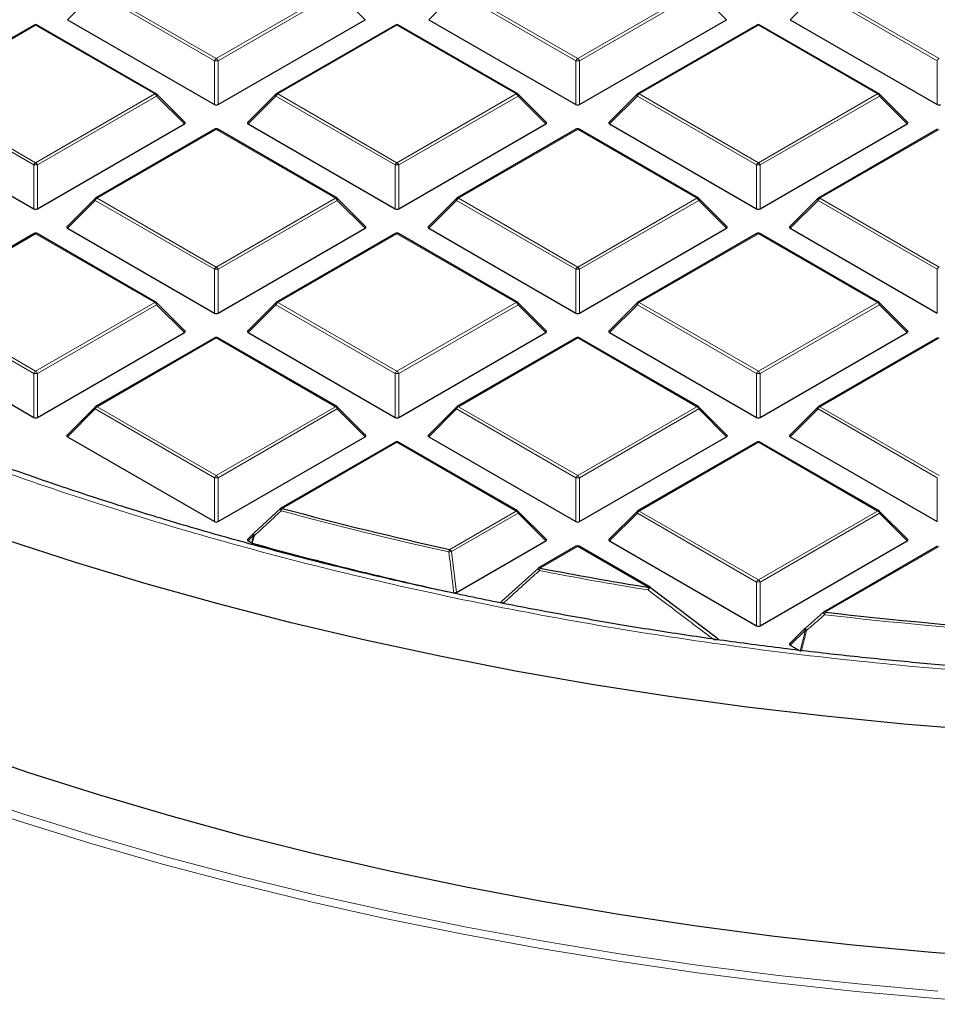
# Model space of a CAD drawing. Units: millimetres. Extents: x 0 to 420, y 0 to 297.
# Drawn here: x 286 to 302, y 167 to 184 of the extents above; entities that cross this region are included whole.
import ezdxf

# ---------------------------------------------------------------- set-up
doc = ezdxf.new("R2010")
doc.units = ezdxf.units.MM

msp = doc.modelspace()

# ---------------------------------------------------------------- linework, layer by layer
at = {"color": 8, "linetype": 'Continuous', "lineweight": 18}
for p, q in [((287.5449, 184.9271), (289.6454, 183.7145)), ((289.6454, 183.7145), (291.746, 184.9271)), ((293.9089, 184.9271), (296.0094, 183.7145)), ((296.0094, 183.7145), (298.1099, 184.9271)), ((300.2729, 184.9271), (302.3734, 183.7145)), ((287.5143, 184.8891), (287.0244, 184.3991)), ((289.6148, 183.6764), (287.5143, 184.8891)), ((291.7766, 184.8891), (289.6761, 183.6764)), ((292.2665, 184.3991), (291.7766, 184.8891)), ((293.8783, 184.8891), (293.3884, 184.3991)), ((295.9788, 183.6764), (293.8783, 184.8891)), ((298.1405, 184.8891), (296.04, 183.6764)), ((298.6304, 184.3991), (298.1405, 184.8891)), ((300.2422, 184.8891), (299.7523, 184.3991)), ((302.3428, 183.6764), (300.2422, 184.8891)), ((286.4635, 184.3028), (284.363, 183.0902)), ((288.564, 183.0902), (286.4635, 184.3028)), ((292.8274, 184.3028), (290.7269, 183.0902)), ((294.9279, 183.0902), (292.8274, 184.3028)), ((299.1914, 184.3028), (297.0909, 183.0902)), ((301.2919, 183.0902), (299.1914, 184.3028)), ((289.6148, 182.9037), (289.6148, 183.6764)), ((289.6761, 183.6764), (289.6761, 182.9037)), ((295.9788, 182.9037), (295.9788, 183.6764)), ((296.04, 183.6764), (296.04, 182.9037)), ((302.3428, 182.9037), (302.3428, 183.6764)), ((286.4328, 181.8395), (284.3323, 183.0521)), ((284.363, 183.0902), (286.4635, 181.8776)), ((286.4635, 181.8776), (288.564, 183.0902)), ((288.5946, 183.0521), (286.4941, 181.8395)), ((289.0845, 182.5622), (288.5946, 183.0521)), ((290.6963, 183.0521), (290.2064, 182.5622)), ((292.7968, 181.8395), (290.6963, 183.0521)), ((290.7269, 183.0902), (292.8274, 181.8776)), ((292.8274, 181.8776), (294.9279, 183.0902)), ((294.9586, 183.0521), (292.858, 181.8395)), ((295.4485, 182.5622), (294.9586, 183.0521)), ((297.0603, 183.0521), (296.5704, 182.5622)), ((299.1608, 181.8395), (297.0603, 183.0521)), ((297.0909, 183.0902), (299.1914, 181.8776)), ((299.1914, 181.8776), (301.2919, 183.0902)), ((301.3225, 183.0521), (299.222, 181.8395)), ((301.8124, 182.5622), (301.3225, 183.0521)), ((289.6454, 182.4659), (287.5449, 181.2533)), ((291.746, 181.2533), (289.6454, 182.4659)), ((296.0094, 182.4659), (293.9089, 181.2533)), ((298.1099, 181.2533), (296.0094, 182.4659)), ((302.3734, 182.4659), (300.2729, 181.2533)), ((286.4328, 181.0668), (286.4328, 181.8395)), ((286.4941, 181.8395), (286.4941, 181.0668)), ((292.7968, 181.0668), (292.7968, 181.8395)), ((292.858, 181.8395), (292.858, 181.0668)), ((299.1608, 181.0668), (299.1608, 181.8395)), ((299.222, 181.8395), (299.222, 181.0668)), ((287.5143, 181.2152), (287.0244, 180.7253)), ((289.6148, 180.0026), (287.5143, 181.2152)), ((287.5449, 181.2533), (289.6454, 180.0407)), ((289.6454, 180.0407), (291.746, 181.2533)), ((291.7766, 181.2152), (289.6761, 180.0026)), ((292.2665, 180.7253), (291.7766, 181.2152)), ((293.8783, 181.2152), (293.3884, 180.7253)), ((295.9788, 180.0026), (293.8783, 181.2152)), ((293.9089, 181.2533), (296.0094, 180.0407)), ((296.0094, 180.0407), (298.1099, 181.2533)), ((298.1405, 181.2152), (296.04, 180.0026)), ((298.6304, 180.7253), (298.1405, 181.2152)), ((300.2422, 181.2152), (299.7523, 180.7253)), ((302.3428, 180.0026), (300.2422, 181.2152)), ((300.2729, 181.2533), (302.3734, 180.0407)), ((286.4635, 180.629), (284.363, 179.4164)), ((288.564, 179.4164), (286.4635, 180.629)), ((292.8274, 180.629), (290.7269, 179.4164)), ((294.9279, 179.4164), (292.8274, 180.629)), ((299.1914, 180.629), (297.0909, 179.4164)), ((301.2919, 179.4164), (299.1914, 180.629)), ((289.6148, 179.2299), (289.6148, 180.0026)), ((289.6761, 180.0026), (289.6761, 179.2299)), ((295.9788, 179.2299), (295.9788, 180.0026)), ((296.04, 180.0026), (296.04, 179.2299)), ((302.3428, 179.2299), (302.3428, 180.0026)), ((286.4328, 178.1657), (284.3323, 179.3783)), ((284.363, 179.4164), (286.4635, 178.2038)), ((286.4635, 178.2038), (288.564, 179.4164)), ((288.5946, 179.3783), (286.4941, 178.1657)), ((289.0845, 178.8884), (288.5946, 179.3783)), ((290.6963, 179.3783), (290.2064, 178.8884)), ((292.7968, 178.1657), (290.6963, 179.3783)), ((290.7269, 179.4164), (292.8274, 178.2038)), ((292.8274, 178.2038), (294.9279, 179.4164)), ((294.9586, 179.3783), (292.858, 178.1657)), ((295.4485, 178.8884), (294.9586, 179.3783)), ((297.0603, 179.3783), (296.5704, 178.8884)), ((299.1608, 178.1657), (297.0603, 179.3783)), ((297.0909, 179.4164), (299.1914, 178.2038)), ((299.1914, 178.2038), (301.2919, 179.4164)), ((301.3225, 179.3783), (299.222, 178.1657)), ((301.8124, 178.8884), (301.3225, 179.3783)), ((289.6454, 178.7921), (287.5449, 177.5795)), ((291.746, 177.5795), (289.6454, 178.7921)), ((296.0094, 178.7921), (293.9089, 177.5795)), ((298.1099, 177.5795), (296.0094, 178.7921)), ((302.3734, 178.7921), (300.2729, 177.5795)), ((286.4328, 177.393), (286.4328, 178.1657)), ((286.4941, 178.1657), (286.4941, 177.393)), ((292.7968, 177.393), (292.7968, 178.1657)), ((292.858, 178.1657), (292.858, 177.393)), ((299.1608, 177.393), (299.1608, 178.1657)), ((299.222, 178.1657), (299.222, 177.393)), ((287.5143, 177.5414), (287.0244, 177.0515)), ((289.6148, 176.3288), (287.5143, 177.5414)), ((287.5449, 177.5795), (289.6454, 176.3669)), ((289.6454, 176.3669), (291.746, 177.5795)), ((291.7766, 177.5414), (289.6761, 176.3288)), ((292.2665, 177.0515), (291.7766, 177.5414)), ((293.8783, 177.5414), (293.3884, 177.0515)), ((295.9788, 176.3288), (293.8783, 177.5414)), ((293.9089, 177.5795), (296.0094, 176.3669)), ((296.0094, 176.3669), (298.1099, 177.5795)), ((298.1405, 177.5414), (296.04, 176.3288)), ((298.6304, 177.0515), (298.1405, 177.5414)), ((300.2422, 177.5414), (299.7523, 177.0515)), ((302.3428, 176.3288), (300.2422, 177.5414)), ((300.2729, 177.5795), (302.3734, 176.3669)), ((292.8274, 176.9552), (290.808, 175.7894)), ((294.9279, 175.7425), (292.8274, 176.9552)), ((299.1914, 176.9552), (297.0909, 175.7425)), ((301.2919, 175.7425), (299.1914, 176.9552)), ((289.6148, 175.556), (289.6148, 176.3288)), ((289.6761, 176.3288), (289.6761, 175.556)), ((295.9788, 175.556), (295.9788, 176.3288)), ((296.04, 176.3288), (296.04, 175.556)), ((302.3428, 175.556), (302.3428, 176.3288)), ((293.7563, 175.0662), (294.9279, 175.7425)), ((297.0909, 175.7425), (299.1914, 174.5299)), ((299.1914, 174.5299), (301.2919, 175.7425)), ((294.9586, 175.7045), (293.7869, 175.0281)), ((295.4485, 175.2145), (294.9586, 175.7045)), ((297.0603, 175.7045), (296.5704, 175.2145)), ((299.1608, 174.4919), (297.0603, 175.7045)), ((301.3225, 175.7045), (299.222, 174.4919)), ((301.8124, 175.2145), (301.3225, 175.7045)), ((290.3064, 175.3146), (290.2064, 175.2145)), ((290.2649, 175.1808), (290.3064, 175.3146)), ((296.0094, 175.1182), (295.3493, 174.7371)), ((297.2603, 174.3961), (296.0094, 175.1182)), ((302.3734, 175.1182), (300.3683, 173.9607)), ((293.7869, 175.0281), (293.8738, 174.3055)), ((299.1608, 173.7191), (299.1608, 174.4919)), ((299.222, 174.4919), (299.222, 173.7191)), ((300.0189, 173.6442), (299.7523, 173.3776)), ((299.9252, 173.2778), (300.0189, 173.6442))]:
    msp.add_line(p, q, dxfattribs=at)
at = {"color": 7, "linetype": 'Continuous', "lineweight": 25}
for p, q in [((286.4385, 184.3053), (284.338, 183.0927)), ((288.589, 183.0927), (286.4885, 184.3053)), ((287.0244, 184.3991), (289.6148, 182.9037)), ((289.6761, 182.9037), (292.2665, 184.3991)), ((292.8024, 184.3053), (290.7019, 183.0927)), ((294.9529, 183.0927), (292.8524, 184.3053)), ((293.3884, 184.3991), (295.9788, 182.9037)), ((296.04, 182.9037), (298.6304, 184.3991)), ((299.1664, 184.3053), (297.0659, 183.0927)), ((301.3169, 183.0927), (299.2164, 184.3053)), ((299.7523, 184.3991), (302.3428, 182.9037)), ((289.0924, 182.5917), (288.5993, 183.0847)), ((290.6916, 183.0847), (290.1985, 182.5917)), ((295.4564, 182.5917), (294.9633, 183.0847)), ((297.0555, 183.0847), (296.5625, 182.5917)), ((301.8203, 182.5917), (301.3273, 183.0847)), ((283.8424, 182.5622), (286.4328, 181.0668)), ((286.4941, 181.0668), (289.0845, 182.5622)), ((290.2064, 182.5622), (292.7968, 181.0668)), ((292.858, 181.0668), (295.4485, 182.5622)), ((296.5704, 182.5622), (299.1608, 181.0668)), ((299.222, 181.0668), (301.8124, 182.5622)), ((289.6205, 182.4684), (287.5199, 181.2558)), ((291.771, 181.2558), (289.6704, 182.4684)), ((295.9844, 182.4684), (293.8839, 181.2558)), ((298.1349, 181.2558), (296.0344, 182.4684)), ((302.3484, 182.4684), (300.2479, 181.2558)), ((287.5096, 181.2478), (287.0165, 180.7547)), ((292.2744, 180.7547), (291.7813, 181.2478)), ((293.8735, 181.2478), (293.3805, 180.7547)), ((298.6383, 180.7547), (298.1453, 181.2478)), ((300.2375, 181.2478), (299.7444, 180.7547)), ((286.4385, 180.6315), (284.338, 179.4189)), ((288.589, 179.4189), (286.4885, 180.6315)), ((287.0244, 180.7253), (289.6148, 179.2299)), ((289.6761, 179.2299), (292.2665, 180.7253)), ((292.8024, 180.6315), (290.7019, 179.4189)), ((294.9529, 179.4189), (292.8524, 180.6315)), ((293.3884, 180.7253), (295.9788, 179.2299)), ((296.04, 179.2299), (298.6304, 180.7253)), ((299.1664, 180.6315), (297.0659, 179.4189)), ((301.3169, 179.4189), (299.2164, 180.6315)), ((299.7523, 180.7253), (302.3428, 179.2299)), ((289.0924, 178.9178), (288.5993, 179.4109)), ((290.6916, 179.4109), (290.1985, 178.9178)), ((295.4564, 178.9178), (294.9633, 179.4109)), ((297.0555, 179.4109), (296.5625, 178.9178)), ((301.8203, 178.9178), (301.3273, 179.4109)), ((283.8424, 178.8884), (286.4328, 177.393)), ((286.4941, 177.393), (289.0845, 178.8884)), ((290.2064, 178.8884), (292.7968, 177.393)), ((292.858, 177.393), (295.4485, 178.8884)), ((296.5704, 178.8884), (299.1608, 177.393)), ((299.222, 177.393), (301.8124, 178.8884)), ((289.6205, 178.7945), (287.5199, 177.5819)), ((291.771, 177.5819), (289.6704, 178.7945)), ((295.9844, 178.7945), (293.8839, 177.5819)), ((298.1349, 177.5819), (296.0344, 178.7945)), ((302.3484, 178.7945), (300.2479, 177.5819)), ((287.5096, 177.574), (287.0165, 177.0809)), ((292.2744, 177.0809), (291.7813, 177.574)), ((293.8735, 177.574), (293.3805, 177.0809)), ((298.6383, 177.0809), (298.1453, 177.574)), ((300.2375, 177.574), (299.7444, 177.0809)), ((287.0244, 177.0515), (289.6148, 175.556)), ((289.6761, 175.556), (292.2665, 177.0515)), ((292.8024, 176.9576), (290.783, 175.7918)), ((294.9529, 175.745), (292.8524, 176.9576)), ((293.3884, 177.0515), (295.9788, 175.556)), ((296.04, 175.556), (298.6304, 177.0515)), ((299.1664, 176.9576), (297.0659, 175.745)), ((301.3169, 175.745), (299.2164, 176.9576)), ((299.7523, 177.0515), (302.3428, 175.556)), ((290.3064, 175.3499), (290.7774, 175.7866)), ((295.4564, 175.244), (294.9633, 175.7371)), ((297.0555, 175.7371), (296.5625, 175.244)), ((301.8203, 175.244), (301.3273, 175.7371)), ((290.3017, 175.3472), (290.1985, 175.244)), ((290.2064, 175.2145), (290.2649, 175.1808)), ((293.8738, 174.3055), (295.4485, 175.2145)), ((296.5704, 175.2145), (299.1608, 173.7191)), ((299.222, 173.7191), (301.8124, 175.2145)), ((290.2767, 175.1759), (290.2649, 175.1808)), ((295.9844, 175.1207), (295.3243, 174.7396)), ((297.2853, 174.3986), (296.0344, 175.1207)), ((302.3484, 175.1207), (300.3433, 173.9632)), ((294.681, 174.1592), (295.3186, 174.7344)), ((297.2909, 174.3934), (297.2903, 174.3953)), ((297.2909, 174.3934), (298.4481, 173.5182)), ((300.0189, 173.6795), (300.3377, 173.958)), ((300.0141, 173.6768), (299.7444, 173.4071)), ((299.7523, 173.3776), (299.9054, 173.2892))]:
    msp.add_line(p, q, dxfattribs=at)
at = {"color": 8, "linetype": 'Continuous', "lineweight": 18, "flags": 128}
for points in [[(288.5993, 183.0847), (288.6006, 183.0832), (288.6022, 183.0796), (288.6027, 183.0752), (288.6022, 183.0701), (288.6006, 183.0645), (288.5981, 183.0584), (288.5946, 183.0521)], [(290.6963, 183.0521), (290.6928, 183.0584), (290.6903, 183.0645), (290.6887, 183.0701), (290.6882, 183.0752), (290.6887, 183.0796), (290.6903, 183.0832), (290.6916, 183.0847)], [(294.9633, 183.0847), (294.9646, 183.0832), (294.9661, 183.0796), (294.9667, 183.0752), (294.9661, 183.0701), (294.9646, 183.0645), (294.962, 183.0584), (294.9586, 183.0521)], [(297.0603, 183.0521), (297.0568, 183.0584), (297.0542, 183.0645), (297.0527, 183.0701), (297.0521, 183.0752), (297.0527, 183.0796), (297.0542, 183.0832), (297.0555, 183.0847)], [(301.3273, 183.0847), (301.3286, 183.0832), (301.3301, 183.0796), (301.3306, 183.0752), (301.3301, 183.0701), (301.3286, 183.0645), (301.326, 183.0584), (301.3225, 183.0521)], [(287.5143, 181.2152), (287.5108, 181.2215), (287.5083, 181.2276), (287.5067, 181.2332), (287.5062, 181.2383), (287.5067, 181.2427), (287.5083, 181.2462), (287.5096, 181.2478)], [(291.7813, 181.2478), (291.7826, 181.2462), (291.7842, 181.2427), (291.7847, 181.2383), (291.7842, 181.2332), (291.7826, 181.2276), (291.7801, 181.2215), (291.7766, 181.2152)], [(293.8783, 181.2152), (293.8748, 181.2215), (293.8722, 181.2276), (293.8707, 181.2332), (293.8702, 181.2383), (293.8707, 181.2427), (293.8722, 181.2462), (293.8735, 181.2478)], [(298.1453, 181.2478), (298.1466, 181.2462), (298.1481, 181.2427), (298.1487, 181.2383), (298.1481, 181.2332), (298.1466, 181.2276), (298.144, 181.2215), (298.1405, 181.2152)], [(300.2422, 181.2152), (300.2388, 181.2215), (300.2362, 181.2276), (300.2346, 181.2332), (300.2341, 181.2383), (300.2346, 181.2427), (300.2362, 181.2462), (300.2375, 181.2478)], [(288.5993, 179.4109), (288.6006, 179.4093), (288.6022, 179.4058), (288.6027, 179.4014), (288.6022, 179.3963), (288.6006, 179.3906), (288.5981, 179.3846), (288.5946, 179.3783)], [(290.6963, 179.3783), (290.6928, 179.3846), (290.6903, 179.3906), (290.6887, 179.3963), (290.6882, 179.4014), (290.6887, 179.4058), (290.6903, 179.4093), (290.6916, 179.4109)], [(294.9633, 179.4109), (294.9646, 179.4093), (294.9661, 179.4058), (294.9667, 179.4014), (294.9661, 179.3963), (294.9646, 179.3906), (294.962, 179.3846), (294.9586, 179.3783)], [(297.0603, 179.3783), (297.0568, 179.3846), (297.0542, 179.3906), (297.0527, 179.3963), (297.0521, 179.4014), (297.0527, 179.4058), (297.0542, 179.4093), (297.0555, 179.4109)], [(301.3273, 179.4109), (301.3286, 179.4093), (301.3301, 179.4058), (301.3306, 179.4014), (301.3301, 179.3963), (301.3286, 179.3906), (301.326, 179.3846), (301.3225, 179.3783)], [(287.5143, 177.5414), (287.5108, 177.5477), (287.5083, 177.5537), (287.5067, 177.5594), (287.5062, 177.5645), (287.5067, 177.5688), (287.5083, 177.5724), (287.5096, 177.574)], [(291.7813, 177.574), (291.7826, 177.5724), (291.7842, 177.5688), (291.7847, 177.5645), (291.7842, 177.5594), (291.7826, 177.5537), (291.7801, 177.5477), (291.7766, 177.5414)], [(293.8783, 177.5414), (293.8748, 177.5477), (293.8722, 177.5537), (293.8707, 177.5594), (293.8702, 177.5645), (293.8707, 177.5688), (293.8722, 177.5724), (293.8735, 177.574)], [(298.1453, 177.574), (298.1466, 177.5724), (298.1481, 177.5688), (298.1487, 177.5645), (298.1481, 177.5594), (298.1466, 177.5537), (298.144, 177.5477), (298.1405, 177.5414)], [(300.2422, 177.5414), (300.2388, 177.5477), (300.2362, 177.5537), (300.2346, 177.5594), (300.2341, 177.5645), (300.2346, 177.5688), (300.2362, 177.5724), (300.2375, 177.574)], [(290.7896, 175.7463), (290.7839, 175.7538), (290.7792, 175.7611), (290.7756, 175.7679), (290.7732, 175.774), (290.7722, 175.779), (290.7726, 175.7829), (290.774, 175.7852)], [(294.9633, 175.7371), (294.9646, 175.7355), (294.9661, 175.7319), (294.9667, 175.7275), (294.9661, 175.7225), (294.9646, 175.7168), (294.962, 175.7108), (294.9586, 175.7045)], [(297.0603, 175.7045), (297.0568, 175.7108), (297.0542, 175.7168), (297.0527, 175.7225), (297.0521, 175.7275), (297.0527, 175.7319), (297.0542, 175.7355), (297.0555, 175.7371)], [(301.3273, 175.7371), (301.3286, 175.7355), (301.3301, 175.7319), (301.3306, 175.7275), (301.3301, 175.7225), (301.3286, 175.7168), (301.326, 175.7108), (301.3225, 175.7045)], [(290.3182, 175.3097), (290.289, 175.2155), (290.2767, 175.1759)], [(290.3064, 175.3146), (290.3029, 175.3209), (290.3004, 175.3269), (290.2988, 175.3326), (290.2983, 175.3376), (290.2988, 175.342), (290.3004, 175.3456), (290.3017, 175.3472)], [(290.3182, 175.3097), (290.3126, 175.3172), (290.308, 175.3244), (290.3044, 175.3312), (290.3021, 175.3372), (290.3012, 175.3423), (290.3016, 175.3462), (290.3034, 175.3487), (290.3064, 175.3499)], [(303.7447, 167.0517), (302.3264, 167.1531), (300.9141, 167.2796), (299.5093, 167.4312), (298.1132, 167.6077), (296.7272, 167.809), (295.3526, 168.0347), (293.9907, 168.2848), (292.6428, 168.5591), (291.3101, 168.8571), (289.994, 169.1787), (288.6957, 169.5235), (287.4163, 169.8913), (286.1572, 170.2816), (284.9195, 170.6941), (283.7044, 171.1284), (282.5131, 171.5842), (281.3466, 172.0608), (280.2061, 172.558), (279.0926, 173.0753), (278.0073, 173.6121), (276.9512, 174.1679), (275.9251, 174.7422)], [(300.0189, 173.6442), (300.0154, 173.6505), (300.0128, 173.6565), (300.0113, 173.6622), (300.0108, 173.6672), (300.0113, 173.6716), (300.0128, 173.6752), (300.0141, 173.6768)], [(300.0406, 173.6374), (300.0338, 173.6456), (300.0278, 173.6537), (300.0228, 173.6611), (300.019, 173.6677), (300.0166, 173.673), (300.0158, 173.6769), (300.0166, 173.6791)], [(285.0212, 170.8109), (286.2536, 170.4001), (287.5074, 170.0114), (288.7812, 169.6453), (290.0741, 169.3019), (291.3846, 168.9817), (292.7115, 168.6849), (294.0537, 168.4119), (295.4098, 168.1628), (296.7785, 167.938), (298.1586, 167.7376), (299.5487, 167.5619), (300.9476, 167.4109), (302.3538, 167.2849)]]:
    msp.add_lwpolyline(points, dxfattribs=at)
at = {"color": 7, "linetype": 'Continuous', "lineweight": 25, "flags": 128}
for points in [[(303.1464, 171.8751), (301.7532, 171.988), (300.3668, 172.1259), (298.9885, 172.2886), (297.6197, 172.4759), (296.2615, 172.6878), (294.9155, 172.9239), (293.5828, 173.1841), (292.2648, 173.4681), (290.9627, 173.7756), (289.6779, 174.1063), (288.4114, 174.4599), (287.1647, 174.8361), (285.9387, 175.2345)], [(300.0166, 173.6791), (300.0166, 173.6791), (300.0189, 173.6795)], [(303.6427, 167.8596), (302.246, 167.9641), (300.8557, 168.0938), (299.4731, 168.2486), (298.0995, 168.4282), (296.7363, 168.6324), (295.3849, 168.8612), (294.0465, 169.1143), (292.7224, 169.3913), (291.414, 169.6922), (290.1225, 170.0165), (288.8492, 170.3639), (287.5953, 170.7341), (286.3621, 171.1268), (285.1508, 171.5416)]]:
    msp.add_lwpolyline(points, dxfattribs=at)
at = {"color": 7, "linetype": 'Continuous', "lineweight": 25}
for centre, radius, start, end in [((286.4635, 184.262), 0.05, 60.00269, 119.99731), ((292.8274, 184.262), 0.05, 60.00269, 119.99731), ((299.1914, 184.262), 0.05, 60.00269, 119.99731), ((288.564, 183.0494), 0.05, 44.99845, 60.00269), ((290.7269, 183.0494), 0.05, 119.99731, 135.00155), ((294.9279, 183.0494), 0.05, 44.99845, 60.00269), ((297.0909, 183.0494), 0.05, 119.99731, 135.00155), ((301.2919, 183.0494), 0.05, 44.99845, 60.00269), ((289.6454, 182.4251), 0.05, 60.00269, 119.99731), ((296.0094, 182.4251), 0.05, 60.00269, 119.99731), ((287.5449, 181.2125), 0.05, 119.99731, 135.00155), ((291.746, 181.2125), 0.05, 44.99845, 60.00269), ((293.9089, 181.2125), 0.05, 119.99731, 135.00155), ((298.1099, 181.2125), 0.05, 44.99845, 60.00269), ((300.2729, 181.2125), 0.05, 119.99731, 135.00155), ((286.4635, 180.5882), 0.05, 60.00269, 119.99731), ((292.8274, 180.5882), 0.05, 60.00269, 119.99731), ((299.1914, 180.5882), 0.05, 60.00269, 119.99731), ((288.564, 179.3756), 0.05, 44.99845, 60.00269), ((290.7269, 179.3756), 0.05, 119.99731, 135.00155), ((294.9279, 179.3756), 0.05, 44.99845, 60.00269), ((297.0909, 179.3756), 0.05, 119.99731, 135.00155), ((301.2919, 179.3756), 0.05, 44.99845, 60.00269), ((289.6454, 178.7512), 0.05, 60.00269, 119.99731), ((296.0094, 178.7512), 0.05, 60.00269, 119.99731), ((287.5449, 177.5386), 0.05, 119.99731, 135.00155), ((291.746, 177.5386), 0.05, 44.99845, 60.00269), ((293.9089, 177.5386), 0.05, 119.99731, 135.00155), ((298.1099, 177.5386), 0.05, 44.99845, 60.00269), ((300.2729, 177.5386), 0.05, 119.99731, 135.00155), ((292.8274, 176.9143), 0.05, 60.00269, 119.99731), ((299.1914, 176.9143), 0.05, 60.00269, 119.99731), ((290.808, 175.7485), 0.05, 119.99731, 132.80794), ((307.0619, 235.685), 62.0619, 254.817251, 257.620129), ((294.9279, 175.7017), 0.05, 44.99845, 60.00269), ((297.0909, 175.7017), 0.05, 119.99731, 135.00155), ((301.2919, 175.7017), 0.05, 44.99845, 60.00269), ((307.0225, 235.4143), 62.5226, 254.464459, 257.816902), ((296.0094, 175.0774), 0.05, 60.00269, 119.99731), ((295.3493, 174.6963), 0.05, 119.99731, 132.00787), ((308.0152, 240.1917), 66.6687, 259.048207, 260.716545), ((297.2603, 174.3553), 0.05, 53.05905, 60.00269), ((300.3683, 173.9199), 0.05, 119.99731, 131.11017), ((308.6329, 244.6343), 71.1551, 263.330116, 266.264424), ((300.0495, 173.6414), 0.05, 131.16215, 135.00155)]:
    msp.add_arc(centre, radius, start, end, dxfattribs=at)
at = {"color": 8, "linetype": 'Continuous', "lineweight": 18}
for centre, radius, start, end in [((286.4488, 184.2822), 0.0253, 54.53278, 114.15676), ((286.4781, 184.2822), 0.0253, 65.84324, 125.46722), ((292.8128, 184.2822), 0.0253, 54.53278, 114.15676), ((292.8421, 184.2822), 0.0253, 65.84324, 125.46722), ((299.1767, 184.2822), 0.0253, 54.53278, 114.15676), ((299.206, 184.2822), 0.0253, 65.84324, 125.46722), ((289.6868, 183.6499), 0.0767, 122.63797, 159.77289), ((289.6041, 183.6499), 0.0767, 20.22711, 57.36203), ((296.0508, 183.6499), 0.0767, 122.63797, 159.77289), ((295.968, 183.6499), 0.0767, 20.22711, 57.36203), ((302.4148, 183.6499), 0.0767, 122.63797, 159.77289), ((289.6454, 183.0434), 0.6338, 87.23102, 92.76898), ((296.0094, 183.0434), 0.6338, 87.23102, 92.76898), ((288.5786, 183.0696), 0.0253, 65.84324, 125.46722), ((288.5226, 183.0256), 0.0767, 20.22711, 57.36203), ((290.7683, 183.0256), 0.0767, 122.63797, 159.77289), ((290.7123, 183.0696), 0.0253, 54.53278, 114.15676), ((294.9426, 183.0696), 0.0253, 65.84324, 125.46722), ((294.8866, 183.0256), 0.0767, 20.22711, 57.36203), ((297.1323, 183.0256), 0.0767, 122.63797, 159.77289), ((297.0762, 183.0696), 0.0253, 54.53278, 114.15676), ((301.3066, 183.0696), 0.0253, 65.84324, 125.46722), ((301.2505, 183.0256), 0.0767, 20.22711, 57.36203), ((289.6308, 182.4453), 0.0253, 54.53278, 114.15676), ((289.6601, 182.4453), 0.0253, 65.84324, 125.46722), ((295.9947, 182.4453), 0.0253, 54.53278, 114.15676), ((296.0241, 182.4453), 0.0253, 65.84324, 125.46722), ((286.5049, 181.813), 0.0767, 122.63797, 159.77289), ((286.4635, 181.2065), 0.6338, 87.23102, 92.76898), ((286.4221, 181.813), 0.0767, 20.22711, 57.36203), ((292.8688, 181.813), 0.0767, 122.63797, 159.77289), ((292.8274, 181.2065), 0.6338, 87.23102, 92.76898), ((292.786, 181.813), 0.0767, 20.22711, 57.36203), ((299.2328, 181.813), 0.0767, 122.63797, 159.77289), ((299.1914, 181.2065), 0.6338, 87.23102, 92.76898), ((299.15, 181.813), 0.0767, 20.22711, 57.36203), ((287.5863, 181.1887), 0.0767, 122.63797, 159.77289), ((287.5303, 181.2327), 0.0253, 54.53278, 114.15676), ((291.7606, 181.2327), 0.0253, 65.84324, 125.46722), ((291.7046, 181.1887), 0.0767, 20.22711, 57.36203), ((293.9503, 181.1887), 0.0767, 122.63797, 159.77289), ((293.8942, 181.2327), 0.0253, 54.53278, 114.15676), ((298.1246, 181.2327), 0.0253, 65.84324, 125.46722), ((298.0685, 181.1887), 0.0767, 20.22711, 57.36203), ((300.3142, 181.1887), 0.0767, 122.63797, 159.77289), ((300.2582, 181.2327), 0.0253, 54.53278, 114.15676), ((286.4488, 180.6084), 0.0253, 54.53278, 114.15676), ((286.4781, 180.6084), 0.0253, 65.84324, 125.46722), ((292.8128, 180.6084), 0.0253, 54.53278, 114.15676), ((292.8421, 180.6084), 0.0253, 65.84324, 125.46722), ((299.1767, 180.6084), 0.0253, 54.53278, 114.15676), ((299.206, 180.6084), 0.0253, 65.84324, 125.46722), ((289.6868, 179.9761), 0.0767, 122.63797, 159.77289), ((289.6454, 179.3695), 0.6338, 87.23102, 92.76898), ((289.6041, 179.9761), 0.0767, 20.22711, 57.36203), ((296.0508, 179.9761), 0.0767, 122.63797, 159.77289), ((296.0094, 179.3695), 0.6338, 87.23102, 92.76898), ((295.968, 179.9761), 0.0767, 20.22711, 57.36203), ((302.4148, 179.9761), 0.0767, 122.63797, 159.77289), ((288.5786, 179.3958), 0.0253, 65.84324, 125.46722), ((288.5226, 179.3518), 0.0767, 20.22711, 57.36203), ((290.7683, 179.3518), 0.0767, 122.63797, 159.77289), ((290.7123, 179.3958), 0.0253, 54.53278, 114.15676), ((294.9426, 179.3958), 0.0253, 65.84324, 125.46722), ((294.8866, 179.3518), 0.0767, 20.22711, 57.36203), ((297.1323, 179.3518), 0.0767, 122.63797, 159.77289), ((297.0762, 179.3958), 0.0253, 54.53278, 114.15676), ((301.3066, 179.3958), 0.0253, 65.84324, 125.46722), ((301.2505, 179.3518), 0.0767, 20.22711, 57.36203), ((289.6308, 178.7715), 0.0253, 54.53278, 114.15676), ((289.6601, 178.7715), 0.0253, 65.84324, 125.46722), ((295.9947, 178.7715), 0.0253, 54.53278, 114.15676), ((296.0241, 178.7715), 0.0253, 65.84324, 125.46722), ((286.5049, 178.1392), 0.0767, 122.63797, 159.77289), ((286.4635, 177.5326), 0.6338, 87.23102, 92.76898), ((286.4221, 178.1392), 0.0767, 20.22711, 57.36203), ((292.8688, 178.1392), 0.0767, 122.63797, 159.77289), ((292.8274, 177.5326), 0.6338, 87.23102, 92.76898), ((292.786, 178.1392), 0.0767, 20.22711, 57.36203), ((299.2328, 178.1392), 0.0767, 122.63797, 159.77289), ((299.1914, 177.5326), 0.6338, 87.23102, 92.76898), ((299.15, 178.1392), 0.0767, 20.22711, 57.36203), ((287.5863, 177.5148), 0.0767, 122.63797, 159.77289), ((287.5303, 177.5589), 0.0253, 54.53278, 114.15676), ((291.7606, 177.5589), 0.0253, 65.84324, 125.46722), ((291.7046, 177.5148), 0.0767, 20.22711, 57.36203), ((293.9503, 177.5148), 0.0767, 122.63797, 159.77289), ((293.8942, 177.5589), 0.0253, 54.53278, 114.15676), ((298.1246, 177.5589), 0.0253, 65.84324, 125.46722), ((298.0685, 177.5148), 0.0767, 20.22711, 57.36203), ((300.3142, 177.5148), 0.0767, 122.63797, 159.77289), ((300.2582, 177.5589), 0.0253, 54.53278, 114.15676), ((292.8128, 176.9346), 0.0253, 54.53278, 114.15676), ((292.8421, 176.9346), 0.0253, 65.84324, 125.46722), ((299.1767, 176.9346), 0.0253, 54.53278, 114.15676), ((299.206, 176.9346), 0.0253, 65.84324, 125.46722), ((289.6868, 176.3022), 0.0767, 122.63797, 159.77289), ((289.6454, 175.6957), 0.6338, 87.23102, 92.76898), ((289.6041, 176.3022), 0.0767, 20.22711, 57.36203), ((296.0508, 176.3022), 0.0767, 122.63797, 159.77289), ((296.0094, 175.6957), 0.6338, 87.23102, 92.76898), ((295.968, 176.3022), 0.0767, 20.22711, 57.36203), ((290.7933, 175.7688), 0.0253, 54.53278, 114.15676), ((290.8971, 175.7257), 0.1095, 144.46491, 169.15094), ((307.0602, 235.7036), 62.1258, 254.817251, 257.620129), ((294.9426, 175.722), 0.0253, 65.84324, 125.46722), ((294.8866, 175.6779), 0.0767, 20.22711, 57.36203), ((297.1323, 175.6779), 0.0767, 122.63797, 159.77289), ((297.0762, 175.722), 0.0253, 54.53278, 114.15676), ((301.3066, 175.722), 0.0253, 65.84324, 125.46722), ((301.2505, 175.6779), 0.0767, 20.22711, 57.36203), ((290.392, 175.5065), 0.2102, 245.97879, 249.46163), ((293.8664, 175.0029), 0.127, 150.08499, 171.1408), ((293.7149, 175.0016), 0.0767, 20.22711, 57.36203), ((295.9947, 175.0977), 0.0253, 54.53278, 114.15676), ((296.0241, 175.0977), 0.0253, 65.84324, 125.46722), ((293.5286, 176.9301), 1.9194, 276.35106, 277.73535), ((295.3726, 174.7361), 0.0569, 182.67633, 229.25792), ((295.3346, 174.7166), 0.0253, 54.53278, 114.15676), ((295.4741, 174.674), 0.14, 153.16561, 172.17095), ((308.0144, 240.2148), 66.7373, 259.048207, 260.716545), ((299.2328, 174.4653), 0.0767, 122.63797, 159.77289), ((299.15, 174.4653), 0.0767, 20.22711, 57.36203), ((297.408, 174.3331), 0.1606, 156.90122, 173.36959), ((297.3389, 174.3068), 0.1009, 118.75382, 153.59121), ((297.2749, 174.3756), 0.0253, 65.84324, 125.46722), ((299.1914, 173.8588), 0.6338, 87.23102, 92.76898), ((300.3975, 173.9657), 0.0626, 187.48305, 232.84789), ((300.3537, 173.9402), 0.0253, 54.53278, 114.15676), ((300.5745, 173.898), 0.2155, 163.06188, 175.24396), ((308.6328, 244.662), 71.2283, 263.330116, 266.264424), ((300.1219, 173.9356), 0.3091, 250.53457, 254.75356)]:
    msp.add_arc(centre, radius, start, end, dxfattribs=at)
at = {"color": 7, "linetype": 'Continuous', "lineweight": 25}
for centre, major_axis, ratio, start_param, end_param in [((289.6454, 182.9332), (0.05, 0), 0.7452752, 4.0533309, 5.371447), ((296.0094, 182.9332), (0.05, 0), 0.7452752, 4.0533309, 5.371447), ((302.3734, 182.9332), (0.05, 0), 0.7452752, 4.0533309, 5.371447), ((289.0335, 182.5799), (0.0645, 0), 0.4471651, 5.6241273, 6.9422433), ((290.2574, 182.5799), (0.0645, 0), 0.4471651, 2.4825346, 3.8006507), ((295.3974, 182.5799), (0.0645, 0), 0.4471651, 5.6241273, 6.9422433), ((296.6214, 182.5799), (0.0645, 0), 0.4471651, 2.4825346, 3.8006507), ((301.7614, 182.5799), (0.0645, 0), 0.4471651, 5.6241273, 6.9422433), ((286.4635, 181.0963), (0.05, 0), 0.7452752, 4.0533309, 5.371447), ((292.8274, 181.0963), (0.05, 0), 0.7452752, 4.0533309, 5.371447), ((299.1914, 181.0963), (0.05, 0), 0.7452752, 4.0533309, 5.371447), ((287.0754, 180.743), (0.0645, 0), 0.4471651, 2.4825346, 3.8006507), ((292.2154, 180.743), (0.0645, 0), 0.4471651, 5.6241273, 6.9422433), ((293.4394, 180.743), (0.0645, 0), 0.4471651, 2.4825346, 3.8006507), ((298.5794, 180.743), (0.0645, 0), 0.4471651, 5.6241273, 6.9422433), ((299.8034, 180.743), (0.0645, 0), 0.4471651, 2.4825346, 3.8006507), ((289.6454, 179.2593), (0.05, 0), 0.7452752, 4.0533309, 5.371447), ((296.0094, 179.2593), (0.05, 0), 0.7452752, 4.0533309, 5.371447), ((289.0335, 178.906), (0.0645, 0), 0.4471651, 5.6241273, 6.9422433), ((290.2574, 178.906), (0.0645, 0), 0.4471651, 2.4825346, 3.8006507), ((295.3974, 178.906), (0.0645, 0), 0.4471651, 5.6241273, 6.9422433), ((296.6214, 178.906), (0.0645, 0), 0.4471651, 2.4825346, 3.8006507), ((301.7614, 178.906), (0.0645, 0), 0.4471651, 5.6241273, 6.9422433), ((286.4635, 177.4224), (0.05, 0), 0.7452752, 4.0533309, 5.371447), ((292.8274, 177.4224), (0.05, 0), 0.7452752, 4.0533309, 5.371447), ((299.1914, 177.4224), (0.05, 0), 0.7452752, 4.0533309, 5.371447), ((287.0754, 177.0691), (0.0645, 0), 0.4471651, 2.4825346, 3.8006507), ((292.2154, 177.0691), (0.0645, 0), 0.4471651, 5.6241273, 6.9422433), ((293.4394, 177.0691), (0.0645, 0), 0.4471651, 2.4825346, 3.8006507), ((298.5794, 177.0691), (0.0645, 0), 0.4471651, 5.6241273, 6.9422433), ((299.8034, 177.0691), (0.0645, 0), 0.4471651, 2.4825346, 3.8006507), ((289.6454, 175.5855), (0.05, 0), 0.7452752, 4.0533309, 5.371447), ((296.0094, 175.5855), (0.05, 0), 0.7452752, 4.0533309, 5.371447), ((290.2574, 175.2322), (0.0645, 0), 0.4471651, 2.4825346, 3.8006507), ((295.3974, 175.2322), (0.0645, 0), 0.4471651, 5.6241273, 6.9422433), ((296.6214, 175.2322), (0.0645, 0), 0.4471651, 2.4825346, 3.8006507), ((301.7614, 175.2322), (0.0645, 0), 0.4471651, 5.6241273, 6.9422433), ((299.1914, 173.7486), (0.05, 0), 0.7452752, 4.0533309, 5.371447), ((299.8034, 173.3953), (0.0645, 0), 0.4471651, 2.4825346, 3.8006507)]:
    msp.add_ellipse(centre, major_axis=major_axis, ratio=ratio, start_param=start_param, end_param=end_param, dxfattribs=at)
at = {"color": 8, "linetype": 'Continuous', "lineweight": 18}
for points, knots in [([(278.1372, 179.9653), (277.5718, 180.2995), (276.433, 180.9725), (274.8422, 182.0574), (273.3346, 183.2035), (271.9299, 184.4128), (270.6351, 185.6808), (269.4612, 187.0028), (268.4178, 188.3729), (267.5135, 189.7836), (266.7549, 191.2281), (266.1472, 192.699), (265.6941, 194.1884), (265.3975, 195.6881), (265.258, 197.1901), (265.2741, 198.6868), (265.4429, 200.1691), (265.7598, 201.6296), (266.2186, 203.0613), (266.8127, 204.4591), (267.5345, 205.8177), (268.3798, 207.1387), (269.3516, 208.4305), (270.4574, 209.7001), (271.7025, 210.947), (273.0859, 212.1644), (274.6064, 213.3459), (276.26, 214.4842), (278.0411, 215.5718), (279.941, 216.6012), (281.9515, 217.5662), (284.0629, 218.4612), (286.2638, 219.2812), (288.542, 220.0219), (290.8849, 220.68), (293.2799, 221.2533), (295.7114, 221.7397), (298.1655, 222.1389), (300.6287, 222.4517), (303.0906, 222.6779), (305.5394, 222.8266), (307.1682, 222.8582), (307.9769, 222.8739)], [0, 0, 0, 0, 0.0238324, 0.0480017, 0.0724819, 0.0972451, 0.1222617, 0.1475572, 0.173015, 0.1985993, 0.2242734, 0.25, 0.2757262, 0.3014001, 0.3269844, 0.3524424, 0.3777383, 0.4027545, 0.4275175, 0.4519977, 0.4761672, 0.5, 0.5238323, 0.5480017, 0.5724819, 0.5972451, 0.6222617, 0.6475572, 0.673015, 0.6985993, 0.7242734, 0.75, 0.7757262, 0.8014001, 0.8269844, 0.8524424, 0.8777383, 0.9027545, 0.9275175, 0.9519977, 0.9761674, 1, 1, 1, 1]), ([(308.7587, 172.6934), (307.9902, 172.6999), (306.4505, 172.7131), (304.1385, 172.823), (301.8257, 173.0001), (299.5185, 173.2517), (297.2286, 173.5761), (294.9659, 173.973), (292.7406, 174.4412), (290.5627, 174.9785), (288.442, 175.5827), (286.3874, 176.2505), (284.4065, 176.9781), (282.5097, 177.7623), (280.6932, 178.5952), (279.5545, 179.1937), (278.9862, 179.4924)], [0, 0, 0, 0, 0.0703113, 0.1408739, 0.2121184, 0.283718, 0.3556076, 0.4277697, 0.5, 0.5722283, 0.6443914, 0.7162803, 0.78788, 0.8591251, 0.9296877, 1, 1, 1, 1]), ([(290.7896, 175.7463), (290.7663, 175.7248), (290.6499, 175.6171), (290.4928, 175.4716), (290.3591, 175.3476), (290.3182, 175.3097)], [0, 0, 0, 0, 0.1479738, 0.7398695, 1, 1, 1, 1]), ([(293.828, 174.2998), (293.824, 174.3328), (293.8039, 174.4982), (293.7749, 174.7391), (293.75, 174.9469), (293.7409, 175.0224)], [0, 0, 0, 0, 0.1373464, 0.6867318, 1, 1, 1, 1]), ([(295.3355, 174.693), (295.3115, 174.6714), (295.1916, 174.5635), (294.9788, 174.3718), (294.7902, 174.2017), (294.6974, 174.1179)], [0, 0, 0, 0, 0.1125813, 0.5629069, 1, 1, 1, 1]), ([(298.4069, 173.4763), (298.3806, 173.4963), (298.2489, 173.5964), (297.8628, 173.8891), (297.5029, 174.1601), (297.2485, 174.3517)], [0, 0, 0, 0, 0.0682328, 0.3411657, 1, 1, 1, 1]), ([(300.3597, 173.9158), (300.335, 173.8943), (300.2286, 173.8015), (300.1222, 173.7087), (300.0406, 173.6374)], [0, 0, 0, 0, 0.2320022, 1, 1, 1, 1]), ([(300.0406, 173.6374), (300.0324, 173.6053), (300.0012, 173.4832), (299.9699, 173.3611), (299.9469, 173.271)], [0, 0, 0, 0, 0.2624158, 1, 1, 1, 1])]:
    msp.add_open_spline(points, degree=3, knots=knots, dxfattribs=at)
at = {"color": 7, "linetype": 'Continuous', "lineweight": 25}
for points, knots in [([(308.7373, 172.7622), (308.3022, 172.7642), (307.6869, 172.7672), (306.7737, 172.7869), (305.9856, 172.8109), (305.0455, 172.8512), (304.0576, 172.9064), (303.0234, 172.9785), (301.9576, 173.0682), (300.8693, 173.176), (299.7651, 173.3024), (298.6503, 173.4477), (297.5293, 173.6121), (296.4053, 173.7955), (295.2815, 173.9981), (294.1602, 174.2199), (293.0437, 174.4607), (291.934, 174.7204), (290.8329, 174.999), (289.7419, 175.2961), (288.6627, 175.6116), (287.5966, 175.9453), (286.5449, 176.297), (285.509, 176.6662), (284.49, 177.0528), (283.489, 177.4563), (282.507, 177.8766), (281.5452, 178.3131), (280.6045, 178.7656), (279.6859, 179.2336), (278.7901, 179.7169), (277.9181, 180.2148), (277.0706, 180.7272), (276.2485, 181.2534), (275.4525, 181.7932), (274.6832, 182.3461), (273.9414, 182.9115), (273.2277, 183.4892), (272.5427, 184.0787), (271.887, 184.6795), (271.261, 185.2912), (270.6654, 185.9134), (270.1007, 186.5457), (269.5673, 187.1876), (269.0656, 187.8389), (268.5963, 188.4991), (268.1596, 189.1678), (267.756, 189.8448), (267.386, 190.5296), (267.05, 191.222), (266.7489, 191.9216), (266.4816, 192.6281), (266.2538, 193.3413), (266.1103, 193.8404), (266.0536, 194.1023), (266.049, 194.1235)], [0, 0, 0, 0, 0.02108898, 0.0298162, 0.04428295, 0.0593337, 0.0754981, 0.09238036, 0.10982009, 0.12768933, 0.14589714, 0.16437618, 0.18307566, 0.20195654, 0.22098827, 0.24014659, 0.25941196, 0.27876844, 0.29820289, 0.3177044, 0.3372638, 0.35687335, 0.37652649, 0.39621762, 0.41594196, 0.43569545, 0.45547459, 0.47527647, 0.49509861, 0.51493899, 0.53479599, 0.55466838, 0.57455527, 0.59445617, 0.61437094, 0.63429975, 0.65424312, 0.67420202, 0.69417785, 0.71417241, 0.73418795, 0.7542272, 0.77429336, 0.79439014, 0.81452175, 0.83469287, 0.85490869, 0.8751748, 0.89549717, 0.91588205, 0.93633583, 0.9568649, 0.97747545, 0.99817326, 1, 1, 1, 1]), ([(293.8738, 174.3055), (293.87, 174.3037), (293.8625, 174.3), (293.8483, 174.2978), (293.8364, 174.2981), (293.83, 174.2994), (293.828, 174.2998)], [0, 0, 0, 0, 0.2940008, 0.5887915, 0.8706922, 1, 1, 1, 1]), ([(294.6974, 174.1179), (294.6917, 174.1194), (294.6818, 174.1218), (294.6708, 174.1283), (294.6653, 174.1355), (294.665, 174.1429), (294.6691, 174.1506), (294.6755, 174.1559), (294.6804, 174.1588), (294.681, 174.1592)], [0, 0, 0, 0, 0.202661, 0.354981, 0.5084169, 0.6386859, 0.7684748, 0.9681482, 1, 1, 1, 1]), ([(298.4481, 173.5182), (298.4556, 173.5135), (298.4662, 173.5068), (298.4752, 173.4962), (298.4777, 173.4894), (298.476, 173.4837), (298.472, 173.4799), (298.4652, 173.4767), (298.4527, 173.4739), (298.4322, 173.4733), (298.4162, 173.4752), (298.4069, 173.4763)], [0, 0, 0, 0, 0.23008689, 0.32603827, 0.422889, 0.47620329, 0.52978998, 0.57937183, 0.65937129, 0.80380761, 1, 1, 1, 1]), ([(299.9469, 173.271), (299.9422, 173.2719), (299.9341, 173.2733), (299.9278, 173.2765), (299.9252, 173.2778)], [0, 0, 0, 0, 0.5839322, 1, 1, 1, 1])]:
    msp.add_open_spline(points, degree=3, knots=knots, dxfattribs=at)

doc.saveas('drawing.dxf')
